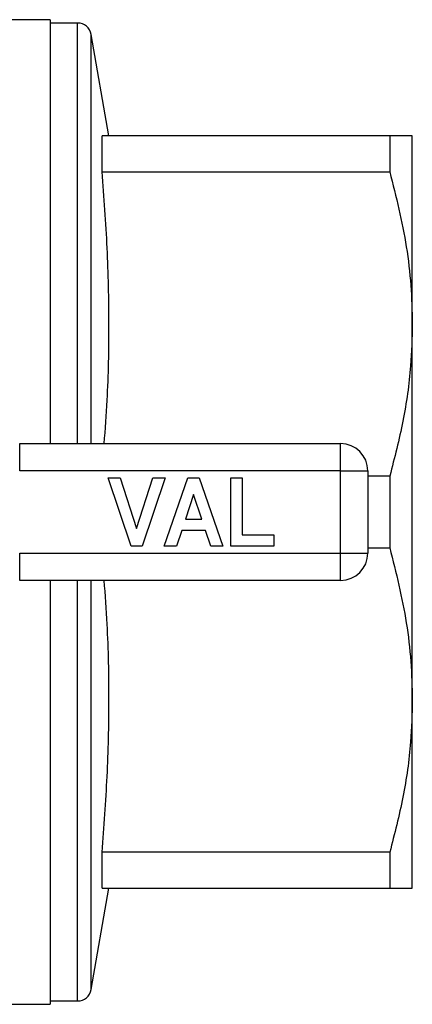
# Model space of a CAD drawing. Units: millimetres. Extents: x 154 to 253, y 93 to 266.
# Drawn here: x 239 to 253, y 93 to 129 of the extents above; entities that cross this region are included whole.
import ezdxf

# ---------------------------------------------------------------- set-up
doc = ezdxf.new("R2010")
doc.units = ezdxf.units.MM

msp = doc.modelspace()

# ---------------------------------------------------------------- linework, layer by layer
at = {"color": 7, "linetype": 'Continuous', "lineweight": 25}
for p, q in [((240.15, 128.69), (234.311, 128.69)), ((240.15, 128.69), (240.15, 113.19)), ((241.158, 128.565), (240.15, 128.565)), ((242.305, 124.44), (241.65, 128.152)), ((242.053, 123.125), (242.053, 124.44)), ((252.577, 124.44), (242.053, 124.44)), ((252.577, 124.44), (252.577, 123.125)), ((253.4, 117.565), (253.4, 124.44)), ((242.053, 123.125), (252.577, 123.125)), ((253.4, 103.815), (253.4, 117.565)), ((239.038, 112.19), (239.038, 113.19)), ((239.038, 113.19), (250.775, 113.19)), ((250.775, 112.19), (250.775, 113.19)), ((250.775, 112.19), (239.038, 112.19)), ((250.775, 109.19), (250.775, 112.19)), ((250.775, 112.19), (251.775, 112.19)), ((251.775, 112.19), (251.775, 109.19)), ((252.577, 112.005), (251.775, 112.005)), ((252.577, 112.005), (252.577, 109.375)), ((242.275, 111.94), (242.717, 111.94)), ((243.115, 109.44), (242.275, 111.94)), ((242.717, 111.94), (243.317, 110.081)), ((243.317, 110.081), (243.914, 111.94)), ((244.358, 111.94), (243.522, 109.44)), ((243.914, 111.94), (244.358, 111.94)), ((244.326, 109.44), (245.189, 111.94)), ((245.189, 111.94), (245.607, 111.94)), ((245.607, 111.94), (246.474, 109.44)), ((246.762, 111.94), (247.179, 111.94)), ((246.762, 109.44), (246.762, 111.94)), ((247.179, 111.94), (247.179, 109.857)), ((245.4, 111.331), (245.103, 110.434)), ((245.699, 110.434), (245.4, 111.331)), ((245.103, 110.434), (245.699, 110.434)), ((244.964, 110.017), (244.773, 109.44)), ((245.838, 110.017), (244.964, 110.017)), ((246.03, 109.44), (245.838, 110.017)), ((247.179, 109.857), (248.333, 109.857)), ((248.333, 109.857), (248.333, 109.44)), ((243.522, 109.44), (243.115, 109.44)), ((244.773, 109.44), (244.326, 109.44)), ((246.474, 109.44), (246.03, 109.44)), ((248.333, 109.44), (246.762, 109.44)), ((239.038, 109.19), (250.775, 109.19)), ((239.038, 108.19), (239.038, 109.19)), ((250.775, 109.19), (251.775, 109.19)), ((250.775, 108.19), (250.775, 109.19)), ((251.775, 109.375), (252.577, 109.375)), ((250.775, 108.19), (239.038, 108.19)), ((240.15, 108.19), (240.15, 92.69)), ((253.4, 96.94), (253.4, 103.815)), ((242.053, 96.94), (242.053, 98.255)), ((252.577, 98.255), (242.053, 98.255)), ((252.577, 98.255), (252.577, 96.94)), ((241.65, 93.228), (242.305, 96.94)), ((242.053, 96.94), (252.577, 96.94)), ((234.311, 92.69), (240.15, 92.69)), ((240.15, 92.815), (241.158, 92.815))]:
    msp.add_line(p, q, dxfattribs=at)
at = {"color": 8, "linetype": 'Continuous', "lineweight": 25}
for p, q in [((241.158, 113.19), (241.158, 128.565)), ((241.65, 113.19), (241.65, 128.152)), ((241.158, 92.815), (241.158, 108.19)), ((241.65, 93.228), (241.65, 108.19))]:
    msp.add_line(p, q, dxfattribs=at)
at = {"color": 7, "linetype": 'Continuous', "lineweight": 25}
for centre, radius, start, end in [((241.158, 128.065), 0.5, 10, 90), ((250.775, 112.19), 1, 0, 90), ((250.775, 109.19), 1, 270, 0), ((241.158, 93.315), 0.5, 270, 350)]:
    msp.add_arc(centre, radius, start, end, dxfattribs=at)
for points, knots in [([(253.4, 124.44), (253.365, 124.44), (253.309, 124.44), (252.971, 124.44), (252.709, 124.44), (252.577, 124.44)], [0, 0, 0, 0, 0.452842, 0.725905, 1, 1, 1, 1]), ([(242.132, 113.19), (242.171, 113.718), (242.278, 115.169), (242.323, 117.554), (242.264, 120.34), (242.124, 122.197), (242.053, 123.125)], [0, 0, 0, 0, 0.1596639, 0.4386813, 0.7193307, 1, 1, 1, 1]), ([(252.577, 123.125), (252.805, 122.216), (253.147, 120.845), (253.366, 118.979), (253.389, 118.036), (253.4, 117.565)], [0, 0, 0, 0, 0.496465, 0.748242, 1, 1, 1, 1]), ([(253.4, 117.565), (253.387, 117.055), (253.356, 115.866), (253.091, 114.003), (252.749, 112.673), (252.577, 112.005)], [0, 0, 0, 0, 0.272449, 0.634889, 1, 1, 1, 1]), ([(252.577, 109.375), (252.805, 108.466), (253.147, 107.095), (253.366, 105.229), (253.389, 104.286), (253.4, 103.815)], [0, 0, 0, 0, 0.496465, 0.748242, 1, 1, 1, 1]), ([(242.053, 98.255), (242.123, 99.178), (242.263, 101.024), (242.323, 103.804), (242.279, 106.194), (242.171, 107.656), (242.132, 108.19)], [0, 0, 0, 0, 0.279037, 0.558054, 0.838703, 1, 1, 1, 1]), ([(253.4, 103.815), (253.387, 103.305), (253.356, 102.116), (253.091, 100.253), (252.749, 98.923), (252.577, 98.255)], [0, 0, 0, 0, 0.2724489, 0.6348885, 1, 1, 1, 1]), ([(252.577, 96.94), (252.708, 96.94), (252.971, 96.94), (253.309, 96.94), (253.365, 96.94), (253.4, 96.94)], [0, 0, 0, 0, 0.273112, 0.547158, 1, 1, 1, 1])]:
    msp.add_open_spline(points, degree=3, knots=knots, dxfattribs=at)

doc.saveas('drawing.dxf')
